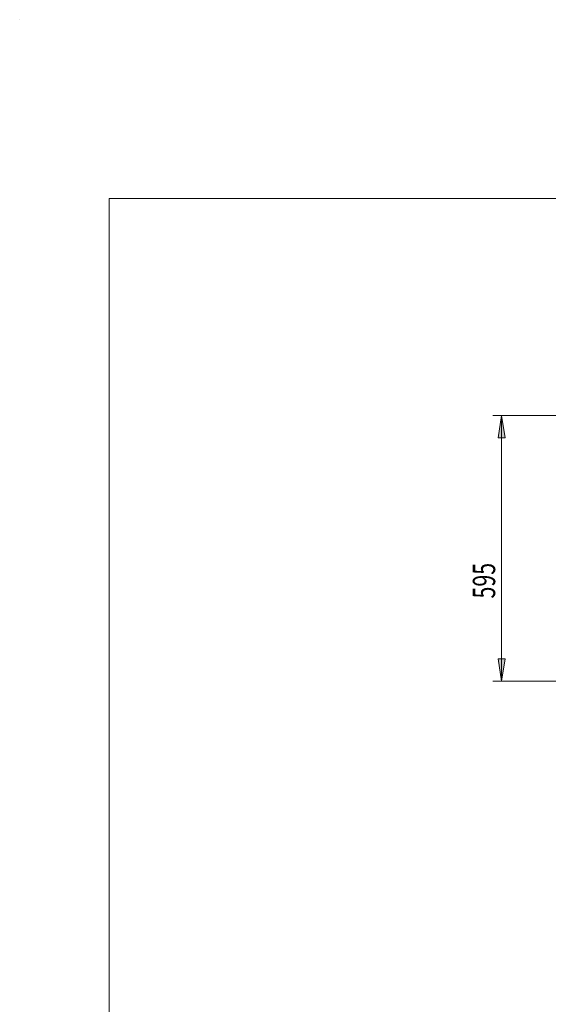
# Model space of a CAD drawing. Units: inches. Extents: x 0 to 297, y 0 to 210.
# Drawn here: x 0 to 59, y 100 to 210 of the extents above; entities that cross this region are included whole.
import ezdxf

# ---------------------------------------------------------------- set-up
doc = ezdxf.new("R2010")
doc.units = ezdxf.units.IN
doc.header["$MEASUREMENT"] = 0

# ---------------------------------------------------------------- blocks, each defined once
blk = doc.blocks.new('block 2')
at = {"color": 7, "lineweight": 5, "true_color": 0xffffff}
blk.add_lwpolyline([(10.02, 190.13), (287.02, 190.13)], dxfattribs=at)
blk = doc.blocks.new('block 3')
at = {"color": 7, "lineweight": 5, "true_color": 0xffffff}
blk.add_lwpolyline([(10.02, 190.13), (10.02, 10.13)], dxfattribs=at)
blk = doc.blocks.new('block 11')
at = {"lineweight": 0}
blk.add_lwpolyline([(0.02, 210.13), (0.02, 210.13)], dxfattribs=at)
blk = doc.blocks.new('block 1637')
at = {"true_color": 0xffffff}
h = blk.add_hatch(color=7, dxfattribs=at)
h.dxf.hatch_style = 2
h.paths.add_polyline_path([(53.89, 136.16), (54.28, 138.66), (53.51, 138.66)])
at = {"lineweight": 0}
blk.add_lwpolyline([(53.89, 136.16), (54.28, 138.66), (53.51, 138.66), (53.89, 136.16)], dxfattribs=at)
blk = doc.blocks.new('block 1638')
at = {"true_color": 0xffffff}
h = blk.add_hatch(color=7, dxfattribs=at)
h.dxf.hatch_style = 2
h.paths.add_polyline_path([(53.89, 165.88), (53.51, 163.38), (54.28, 163.38)])
at = {"lineweight": 0}
blk.add_lwpolyline([(53.89, 165.88), (53.51, 163.38), (54.28, 163.38), (53.89, 165.88)], dxfattribs=at)
blk = doc.blocks.new('block 1639')
at = {"lineweight": 0}
blk.add_lwpolyline([(69.82, 136.16), (52.89, 136.16)], dxfattribs=at)
blk = doc.blocks.new('block 1640')
at = {"lineweight": 0}
blk.add_lwpolyline([(67.89, 165.88), (52.89, 165.88)], dxfattribs=at)
blk = doc.blocks.new('block 1641')
at = {"lineweight": 0}
blk.add_lwpolyline([(53.89, 136.16), (53.89, 165.88)], dxfattribs=at)
blk = doc.blocks.new('block 1642')
at = {"color": 7, "true_color": 0xffffff, "insert": (53.17, 145.41), "char_height": 2.5, "attachment_point": 7, "rotation": 90}
blk.add_mtext('\\fMyriad Pro|b0|i0|c0|p34;\\W0.7;595', dxfattribs=at)
blk = doc.blocks.new('block 1636')
for name in ['block 1640', 'block 1638', 'block 1641', 'block 1642', 'block 1637', 'block 1639']:
    blk.add_blockref(name, (0, 0))

msp = doc.modelspace()

# ---------------------------------------------------------------- block references
for name in ['block 11', 'block 2', 'block 3', 'block 1636']:
    msp.add_blockref(name, (0, 0))

doc.saveas('drawing.dxf')
